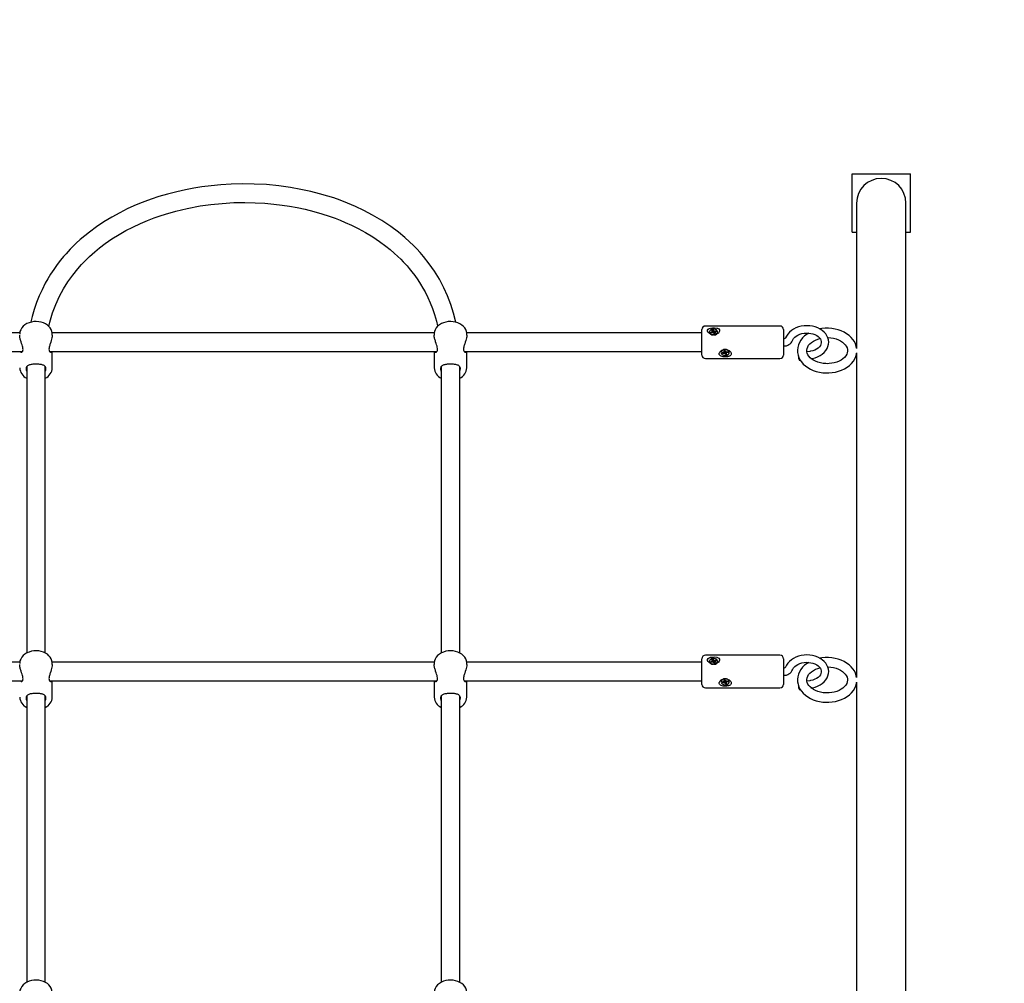
# Model space of a CAD drawing. Units: metres. Extents: x 0 to 23.1, y 4.3 to 32.7.
# Drawn here: x 10.1 to 10.9, y 11.1 to 11.9 of the extents above; entities that cross this region are included whole.
import ezdxf

# ---------------------------------------------------------------- set-up
doc = ezdxf.new("R2010")
doc.units = ezdxf.units.M
doc.header["$LTSCALE"] = 110
doc.header["$PDSIZE"] = -1
doc.linetypes.add('SLD-Сплошная', pattern=[0])
doc.styles.get("Standard").update_dxf_attribs({"font": 'isocpeui.ttf'})
doc.dimstyles.new('ISO-25', dxfattribs={"dimtxt": 2.5, "dimasz": 2.5, "dimexe": 1.25, "dimexo": 0.625, "dimtad": 1, "dimtxsty": 'Standard', "dimcen": 2.5, "dimadec": 0, "dimazin": 0, "dimtfac": 1, "dimtmove": 0, "dimatfit": 3, "dimfxl": 1, "dimarcsym": 0})

# ---------------------------------------------------------------- blocks, each defined once
blk = doc.blocks.new('_D_21')
at = {"color": 0, "lineweight": -2, "transparency": 16777216}
for p, q in [((18.1507, 13.04573), (18.1507, 4.34072)), ((6.55567, 10.12573), (6.55567, 4.34072)), ((6.88567, 4.45072), (17.8207, 4.45072))]:
    blk.add_line(p, q, dxfattribs=at)
at = {"color": 0, "transparency": 16777216}
for points in [[(6.88567, 4.50572), (6.88567, 4.39572), (6.55567, 4.45072)], [(17.8207, 4.50572), (17.8207, 4.39572), (18.1507, 4.45072)]]:
    blk.add_solid(points, dxfattribs=at)
at = {"layer": 'Defpoints', "color": 0, "transparency": 16777216}
for p in [(18.1507, 13.04573), (6.55567, 10.12573), (18.1507, 4.45072)]:
    blk.add_point(p, dxfattribs=at)
at = {"color": 0, "transparency": 16777216, "insert": (12.35319, 4.83672), "char_height": 0.28, "attachment_point": 2}
blk.add_mtext('11,60м', dxfattribs=at)
blk = doc.blocks.new('_D_22')
at = {"color": 0, "lineweight": -2, "transparency": 16777216}
for p, q in [((13.67467, 15.4598), (4.92182, 15.4598)), ((5.03182, 5.57167), (5.03182, 15.1298)), ((13.67467, 5.24167), (4.92182, 5.24167))]:
    blk.add_line(p, q, dxfattribs=at)
at = {"color": 0, "transparency": 16777216}
for points in [[(4.97682, 15.1298), (5.08682, 15.1298), (5.03182, 15.4598)], [(4.97682, 5.57167), (5.08682, 5.57167), (5.03182, 5.24167)]]:
    blk.add_solid(points, dxfattribs=at)
at = {"layer": 'Defpoints', "color": 0, "transparency": 16777216}
for p in [(5.03182, 15.4598), (13.67467, 15.4598), (13.67467, 5.24167)]:
    blk.add_point(p, dxfattribs=at)
at = {"color": 0, "transparency": 16777216, "insert": (4.64582, 10.35073), "char_height": 0.28, "attachment_point": 2, "rotation": 90}
blk.add_mtext('10,22м', dxfattribs=at)
blk = doc.blocks.new('*D26')
at = {"color": 0, "lineweight": -2, "transparency": 16777216}
for p, q in [((8.905, 10.12573), (8.905, 16.18588)), ((16.1507, 13.57173), (16.1507, 16.18588)), ((9.235, 16.07588), (15.8207, 16.07588))]:
    blk.add_line(p, q, dxfattribs=at)
at = {"color": 0, "transparency": 16777216}
for points in [[(9.235, 16.13088), (9.235, 16.02088), (8.905, 16.07588)], [(15.8207, 16.13088), (15.8207, 16.02088), (16.1507, 16.07588)]]:
    blk.add_solid(points, dxfattribs=at)
at = {"layer": 'Defpoints', "color": 0, "transparency": 16777216}
for p in [(16.1507, 16.07588), (16.1507, 13.57173), (8.905, 10.12573)]:
    blk.add_point(p, dxfattribs=at)
at = {"color": 0, "transparency": 16777216, "insert": (12.52785, 16.29388), "char_height": 0.28, "attachment_point": 5}
blk.add_mtext('7,25м', dxfattribs=at)
blk = doc.blocks.new('*D27')
at = {"color": 0, "lineweight": -2, "transparency": 16777216}
for p, q in [((13.68368, 13.95756), (5.6985, 13.95756)), ((5.8085, 7.07391), (5.8085, 13.62756)), ((13.68166, 6.74391), (5.6985, 6.74391))]:
    blk.add_line(p, q, dxfattribs=at)
at = {"color": 0, "transparency": 16777216}
for points in [[(5.7535, 13.62756), (5.8635, 13.62756), (5.8085, 13.95756)], [(5.7535, 7.07391), (5.8635, 7.07391), (5.8085, 6.74391)]]:
    blk.add_solid(points, dxfattribs=at)
at = {"layer": 'Defpoints', "color": 0, "transparency": 16777216}
for p in [(5.8085, 13.95756), (13.68368, 13.95756), (13.68166, 6.74391)]:
    blk.add_point(p, dxfattribs=at)
at = {"color": 0, "transparency": 16777216, "insert": (5.5905, 10.35073), "char_height": 0.28, "attachment_point": 5, "rotation": 90}
blk.add_mtext('7,21м', dxfattribs=at)

msp = doc.modelspace()

# ---------------------------------------------------------------- linework, layer by layer
at = {"color": 7, "linetype": 'SLD-Сплошная', "lineweight": 25}
for p, q in [((10.77667, 11.77273), (10.82667, 11.77273)), ((10.77667, 11.72273), (10.77667, 11.77273)), ((10.82667, 11.72273), (10.82667, 11.77273)), ((10.78052, 11.74773), (10.78052, 11.71288)), ((10.82282, 11.71288), (10.82282, 11.74773)), ((10.77667, 11.72273), (10.78052, 11.72273)), ((10.82282, 11.72273), (10.82667, 11.72273)), ((10.78052, 11.71288), (10.78052, 11.62291)), ((10.82282, 10.68489), (10.82282, 11.71288)), ((10.64767, 11.62037), (10.64767, 11.63911)), ((10.71467, 11.64211), (10.65067, 11.64211)), ((10.65422, 11.63703), (10.65422, 11.63682)), ((10.65524, 11.63662), (10.65635, 11.63699)), ((10.65566, 11.63599), (10.65524, 11.63662)), ((10.65581, 11.63603), (10.65524, 11.63662)), ((10.65604, 11.63745), (10.65676, 11.6374)), ((10.65663, 11.63716), (10.65604, 11.63745)), ((10.65618, 11.63844), (10.65709, 11.63874)), ((10.6567, 11.63766), (10.65618, 11.63844)), ((10.65677, 11.63635), (10.65677, 11.63745)), ((10.65677, 11.63678), (10.65748, 11.63701)), ((10.65707, 11.63589), (10.65714, 11.63639)), ((10.65709, 11.63874), (10.65761, 11.63796)), ((10.65748, 11.63701), (10.65709, 11.63874)), ((10.65748, 11.63701), (10.65761, 11.63682)), ((10.65785, 11.63776), (10.65826, 11.63818)), ((10.65797, 11.63657), (10.65808, 11.63668)), ((10.6582, 11.63767), (10.65806, 11.63655)), ((10.65826, 11.63818), (10.6582, 11.63767)), ((10.65857, 11.63771), (10.65968, 11.63808)), ((10.6593, 11.63661), (10.65857, 11.63666)), ((10.65857, 11.63661), (10.65857, 11.63548)), ((10.65857, 11.63658), (10.65857, 11.63658)), ((10.65864, 11.6364), (10.65916, 11.63562)), ((10.6587, 11.63691), (10.6593, 11.63661)), ((10.6601, 11.63744), (10.65899, 11.63707)), ((10.65911, 11.63711), (10.65968, 11.63808)), ((10.65968, 11.63808), (10.6601, 11.63744)), ((10.66112, 11.63682), (10.66112, 11.63703)), ((10.71767, 11.63911), (10.71767, 11.62037)), ((10.06175, 11.63611), (9.85967, 11.63611)), ((10.41775, 11.63611), (10.0896, 11.63611)), ((10.08967, 11.63411), (10.08967, 11.63518)), ((10.41767, 11.63518), (10.41767, 11.63411)), ((10.64767, 11.63611), (10.4456, 11.63611)), ((10.44567, 11.63411), (10.44567, 11.63518)), ((10.65677, 11.63635), (10.65566, 11.63599)), ((10.65749, 11.6363), (10.65707, 11.63589)), ((10.65825, 11.63532), (10.65773, 11.6361)), ((10.65916, 11.63562), (10.65825, 11.63532)), ((9.85967, 11.62011), (10.06396, 11.62011)), ((10.08739, 11.62011), (10.41996, 11.62011)), ((10.08967, 11.60619), (10.08967, 11.62011)), ((10.41767, 11.62011), (10.41767, 11.60619)), ((10.44339, 11.62011), (10.64767, 11.62011)), ((10.44567, 11.60619), (10.44567, 11.62011)), ((10.64767, 11.61711), (10.64767, 11.62037)), ((10.66422, 11.61949), (10.66422, 11.61928)), ((10.66618, 11.61992), (10.66688, 11.61977)), ((10.66669, 11.61955), (10.66618, 11.61992)), ((10.66659, 11.62089), (10.66756, 11.62106)), ((10.66689, 11.62004), (10.66659, 11.62089)), ((10.66691, 11.61992), (10.66691, 11.62094)), ((10.66719, 11.61977), (10.6671, 11.61971)), ((10.66755, 11.61927), (10.66748, 11.61948)), ((10.66756, 11.62106), (10.66786, 11.62021)), ((10.66804, 11.61998), (10.66856, 11.62034)), ((10.66856, 11.62034), (10.66836, 11.61984)), ((10.66843, 11.61977), (10.66843, 11.61865)), ((10.66874, 11.61984), (10.66992, 11.62005)), ((10.66958, 11.61999), (10.67017, 11.61936)), ((10.66992, 11.62005), (10.67017, 11.61936)), ((10.67112, 11.61928), (10.67112, 11.61949)), ((10.71767, 11.62037), (10.71767, 11.61711)), ((10.74026, 11.62031), (10.73775, 11.61996)), ((10.65067, 11.61411), (10.71467, 11.61411)), ((10.66517, 11.61921), (10.66636, 11.61942)), ((10.66541, 11.61852), (10.66517, 11.61921)), ((10.666, 11.61935), (10.66541, 11.61852)), ((10.6666, 11.61873), (10.66541, 11.61852)), ((10.66678, 11.61823), (10.66698, 11.61872)), ((10.6673, 11.61858), (10.66678, 11.61823)), ((10.66778, 11.61751), (10.66748, 11.61835)), ((10.66843, 11.61942), (10.66755, 11.61927)), ((10.66755, 11.61927), (10.66778, 11.61751)), ((10.66875, 11.61768), (10.66778, 11.61751)), ((10.66845, 11.61852), (10.66875, 11.61768)), ((10.66915, 11.61865), (10.66846, 11.61879)), ((10.66865, 11.61902), (10.66915, 11.61865)), ((10.67017, 11.61936), (10.66898, 11.61915)), ((10.73131, 11.61271), (10.73206, 11.61281)), ((10.78052, 11.619), (10.78052, 11.34007)), ((10.06767, 11.60715), (10.06767, 11.3612)), ((10.08367, 11.3612), (10.08367, 11.60715)), ((10.42367, 11.60715), (10.42367, 11.3612)), ((10.43967, 11.3612), (10.43967, 11.60715)), ((10.71467, 11.35927), (10.65067, 11.35927)), ((10.06175, 11.35327), (9.85967, 11.35327)), ((10.41775, 11.35327), (10.0896, 11.35327)), ((10.08967, 11.35127), (10.08967, 11.35234)), ((10.41767, 11.35234), (10.41767, 11.35126)), ((10.64767, 11.35327), (10.4456, 11.35327)), ((10.44567, 11.35127), (10.44567, 11.35234)), ((10.64767, 11.33753), (10.64767, 11.35627)), ((10.65422, 11.35419), (10.65422, 11.35397)), ((10.65524, 11.35378), (10.65635, 11.35414)), ((10.65566, 11.35314), (10.65524, 11.35378)), ((10.65581, 11.35319), (10.65524, 11.35378)), ((10.65677, 11.35351), (10.65566, 11.35314)), ((10.65604, 11.35461), (10.65676, 11.35456)), ((10.65663, 11.35431), (10.65604, 11.35461)), ((10.65618, 11.3556), (10.65709, 11.3559)), ((10.6567, 11.35482), (10.65618, 11.3556)), ((10.65677, 11.35351), (10.65677, 11.35461)), ((10.65677, 11.35394), (10.65748, 11.35417)), ((10.65707, 11.35304), (10.65714, 11.35355)), ((10.65749, 11.35346), (10.65707, 11.35304)), ((10.65709, 11.3559), (10.65761, 11.35512)), ((10.65748, 11.35417), (10.65709, 11.3559)), ((10.65748, 11.35417), (10.65761, 11.35398)), ((10.65825, 11.35248), (10.65773, 11.35326)), ((10.65785, 11.35491), (10.65826, 11.35533)), ((10.65797, 11.35373), (10.65808, 11.35384)), ((10.6582, 11.35482), (10.65806, 11.35371)), ((10.65826, 11.35533), (10.6582, 11.35482)), ((10.65916, 11.35277), (10.65825, 11.35248)), ((10.65857, 11.35487), (10.65968, 11.35523)), ((10.6593, 11.35377), (10.65857, 11.35381)), ((10.65857, 11.35377), (10.65857, 11.35263)), ((10.65857, 11.35373), (10.65857, 11.35373)), ((10.65864, 11.35355), (10.65916, 11.35277)), ((10.6587, 11.35406), (10.6593, 11.35377)), ((10.6601, 11.3546), (10.65899, 11.35423)), ((10.65911, 11.35427), (10.65968, 11.35523)), ((10.65968, 11.35523), (10.6601, 11.3546)), ((10.66112, 11.35397), (10.66112, 11.35419)), ((10.71767, 11.35627), (10.71767, 11.33753)), ((9.85967, 11.33727), (10.06396, 11.33727)), ((10.08739, 11.33727), (10.41996, 11.33727)), ((10.08967, 11.32335), (10.08967, 11.33727)), ((10.41767, 11.33727), (10.41767, 11.32335)), ((10.44339, 11.33727), (10.64767, 11.33727)), ((10.44567, 11.32335), (10.44567, 11.33727)), ((10.64767, 11.33427), (10.64767, 11.33753)), ((10.66422, 11.33665), (10.66422, 11.33644)), ((10.66517, 11.33636), (10.66636, 11.33657)), ((10.66541, 11.33567), (10.66517, 11.33636)), ((10.666, 11.33651), (10.66541, 11.33567)), ((10.6666, 11.33588), (10.66541, 11.33567)), ((10.66618, 11.33707), (10.66688, 11.33693)), ((10.66669, 11.3367), (10.66618, 11.33707)), ((10.66659, 11.33804), (10.66756, 11.33822)), ((10.66689, 11.3372), (10.66659, 11.33804)), ((10.66678, 11.33538), (10.66698, 11.33588)), ((10.6673, 11.33574), (10.66678, 11.33538)), ((10.66691, 11.33707), (10.66691, 11.3381)), ((10.66719, 11.33693), (10.6671, 11.33687)), ((10.66755, 11.33643), (10.66748, 11.33663)), ((10.66778, 11.33466), (10.66748, 11.33551)), ((10.66843, 11.33658), (10.66755, 11.33643)), ((10.66755, 11.33643), (10.66778, 11.33466)), ((10.66756, 11.33822), (10.66786, 11.33737)), ((10.66875, 11.33484), (10.66778, 11.33466)), ((10.66804, 11.33714), (10.66856, 11.3375)), ((10.66856, 11.3375), (10.66836, 11.337)), ((10.66843, 11.33693), (10.66843, 11.33581)), ((10.66845, 11.33568), (10.66875, 11.33484)), ((10.66915, 11.33581), (10.66846, 11.33595)), ((10.66865, 11.33618), (10.66915, 11.33581)), ((10.66874, 11.337), (10.66992, 11.33721)), ((10.67017, 11.33652), (10.66898, 11.33631)), ((10.66958, 11.33715), (10.67017, 11.33652)), ((10.66992, 11.33721), (10.67017, 11.33652)), ((10.67112, 11.33644), (10.67112, 11.33665)), ((10.71767, 11.33753), (10.71767, 11.33427)), ((10.74026, 11.33746), (10.73775, 11.33712)), ((10.78052, 11.33616), (10.78052, 11.05722)), ((10.06767, 11.3243), (10.06767, 11.07836)), ((10.08367, 11.07836), (10.08367, 11.3243)), ((10.42367, 11.3243), (10.42367, 11.07836)), ((10.43967, 11.07836), (10.43967, 11.3243)), ((10.65067, 11.33127), (10.71467, 11.33127)), ((10.73131, 11.32987), (10.73206, 11.32997))]:
    msp.add_line(p, q, dxfattribs=at)
at = {"color": 7, "linetype": 'SLD-Сплошная', "lineweight": 25, "flags": 128}
for points in [[(10.43625, 11.64536), (10.43434, 11.653), (10.43191, 11.66072), (10.42911, 11.66803), (10.42598, 11.67494), (10.42212, 11.68225), (10.41791, 11.68914), (10.41338, 11.69564), (10.40861, 11.70169), (10.40562, 11.70516), (10.40267, 11.70836), (10.39978, 11.71131), (10.39649, 11.71448), (10.39249, 11.71808), (10.38699, 11.72264), (10.38038, 11.72758), (10.37263, 11.73276), (10.36474, 11.73743), (10.35716, 11.74143), (10.34997, 11.74483), (10.34324, 11.74769), (10.33703, 11.75009), (10.3314, 11.75207), (10.32624, 11.75373), (10.31931, 11.75574), (10.31167, 11.75768), (10.30328, 11.7595), (10.29415, 11.76112), (10.28427, 11.76249), (10.27366, 11.76351), (10.263, 11.76408), (10.2529, 11.76421), (10.24336, 11.76397), (10.23443, 11.76342), (10.22611, 11.76263), (10.2181, 11.7616), (10.21129, 11.76051), (10.20411, 11.75916), (10.19657, 11.75749), (10.18872, 11.75547), (10.18122, 11.75326), (10.17473, 11.75112), (10.16923, 11.74912), (10.16462, 11.74731), (10.15968, 11.74523), (10.15399, 11.74263), (10.14761, 11.73945), (10.14073, 11.73567), (10.13404, 11.73161), (10.12766, 11.72733), (10.1216, 11.72285), (10.11755, 11.71961), (10.11367, 11.71628), (10.11025, 11.71315), (10.10738, 11.71037), (10.10504, 11.70798), (10.10317, 11.70599), (10.10145, 11.70409), (10.09936, 11.70168), (10.0968, 11.69858), (10.09392, 11.69485), (10.09093, 11.69067), (10.08822, 11.68657), (10.08581, 11.6826), (10.08365, 11.67877), (10.08083, 11.67323), (10.07842, 11.66792), (10.0762, 11.66233), (10.07416, 11.65641), (10.07234, 11.65017), (10.07123, 11.6457), (10.07116, 11.64537)], [(10.08682, 11.64174), (10.08762, 11.64538), (10.08996, 11.65328), (10.09275, 11.6607), (10.09592, 11.66767), (10.09937, 11.67409), (10.10314, 11.68016), (10.1072, 11.68589), (10.11147, 11.69123), (10.11482, 11.69503), (10.11811, 11.69846), (10.12163, 11.70189), (10.12615, 11.70594), (10.13033, 11.70937), (10.13522, 11.71307), (10.14089, 11.71698), (10.14699, 11.7208), (10.15295, 11.72417), (10.15871, 11.72714), (10.16529, 11.73021), (10.17144, 11.73281), (10.17711, 11.73498), (10.18224, 11.73678), (10.18698, 11.7383), (10.19568, 11.74078), (10.20559, 11.74312), (10.21672, 11.7452), (10.22587, 11.74649), (10.2357, 11.74747), (10.24557, 11.74805), (10.25495, 11.74822), (10.26379, 11.74804), (10.27209, 11.74758), (10.27982, 11.74688), (10.28721, 11.74598), (10.29347, 11.74502), (10.30008, 11.74382), (10.30699, 11.74234), (10.3142, 11.74054), (10.32123, 11.73853), (10.32733, 11.73655), (10.33253, 11.73469), (10.33687, 11.73301), (10.34134, 11.73115), (10.34653, 11.7288), (10.35237, 11.72592), (10.3587, 11.72247), (10.36487, 11.71874), (10.37072, 11.71482), (10.37625, 11.71073), (10.37992, 11.70777), (10.38343, 11.70474), (10.38651, 11.7019), (10.38907, 11.69939), (10.39115, 11.69725), (10.39279, 11.69549), (10.39434, 11.69376), (10.39621, 11.69158), (10.39848, 11.68878), (10.40103, 11.68543), (10.40362, 11.68174), (10.40594, 11.67815), (10.40801, 11.67469), (10.40984, 11.67138), (10.41223, 11.66662), (10.41427, 11.66204), (10.41619, 11.65715), (10.41798, 11.65191), (10.41958, 11.64631), (10.42056, 11.64226), (10.42064, 11.64187)], [(10.08963, 11.63512), (10.08964, 11.63582), (10.08936, 11.63744), (10.08879, 11.63898), (10.08793, 11.64043), (10.0868, 11.64176), (10.08542, 11.64296), (10.0838, 11.64398), (10.082, 11.64481), (10.08004, 11.64543), (10.07799, 11.64581), (10.07588, 11.64596), (10.07376, 11.64586), (10.07169, 11.64552), (10.06969, 11.64494), (10.06782, 11.64413), (10.06612, 11.6431), (10.06464, 11.64186), (10.06342, 11.64044), (10.06251, 11.63889), (10.06193, 11.63726), (10.06168, 11.6356), (10.0617, 11.63517)], [(10.44563, 11.63512), (10.44564, 11.63582), (10.44536, 11.63744), (10.44479, 11.63898), (10.44393, 11.64043), (10.4428, 11.64176), (10.44142, 11.64296), (10.4398, 11.64398), (10.438, 11.64481), (10.43604, 11.64543), (10.43399, 11.64581), (10.43188, 11.64596), (10.42976, 11.64586), (10.42769, 11.64552), (10.42569, 11.64494), (10.42382, 11.64413), (10.42212, 11.6431), (10.42064, 11.64186), (10.41942, 11.64044), (10.41851, 11.63889), (10.41793, 11.63726), (10.41768, 11.6356), (10.4177, 11.63517)], [(10.66113, 11.64011), (10.66211, 11.63955), (10.66271, 11.6388), (10.66286, 11.63787), (10.66257, 11.63696), (10.66192, 11.63609), (10.66086, 11.63527), (10.65935, 11.63463), (10.65752, 11.6344), (10.65566, 11.63473), (10.65403, 11.63557), (10.6529, 11.63674), (10.65251, 11.63767), (10.65254, 11.63858), (10.65297, 11.63931), (10.65377, 11.63991), (10.655, 11.64038), (10.65666, 11.64064), (10.65855, 11.64065), (10.66035, 11.64037), (10.66113, 11.64011)], [(10.6608, 11.63805), (10.66016, 11.63871), (10.65924, 11.63919), (10.65816, 11.63943), (10.65703, 11.63941), (10.65596, 11.63914), (10.65508, 11.63863), (10.65448, 11.63796), (10.65423, 11.63718), (10.65434, 11.63638), (10.65482, 11.63566), (10.65561, 11.63508), (10.65662, 11.63472), (10.65774, 11.6346), (10.65886, 11.63475), (10.65985, 11.63515), (10.6606, 11.63575), (10.66103, 11.63649), (10.6611, 11.63728), (10.6608, 11.63805)], [(10.74112, 11.61407), (10.74243, 11.61428), (10.74476, 11.61486), (10.74699, 11.61567), (10.74907, 11.6167), (10.75096, 11.61794), (10.75262, 11.61937), (10.75402, 11.62096), (10.75512, 11.62269), (10.75591, 11.62451), (10.75637, 11.62638), (10.7565, 11.62826), (10.75632, 11.63013), (10.75583, 11.63194), (10.75504, 11.63368), (10.75397, 11.63532), (10.75262, 11.63684), (10.75102, 11.63823), (10.74919, 11.63945), (10.74716, 11.64048), (10.74496, 11.64129), (10.74264, 11.64189), (10.74024, 11.64226), (10.7378, 11.64238), (10.73535, 11.64227), (10.73294, 11.64193), (10.7306, 11.64134), (10.72838, 11.64053), (10.7263, 11.6395), (10.72442, 11.63825), (10.72276, 11.63682), (10.72137, 11.63522), (10.72027, 11.63349), (10.71955, 11.63185)], [(10.78049, 11.62303), (10.78022, 11.62459), (10.77954, 11.62666), (10.77856, 11.62866), (10.7773, 11.63056), (10.77577, 11.63234), (10.77397, 11.63399), (10.77193, 11.63548), (10.76967, 11.63679), (10.76723, 11.63791), (10.76464, 11.6388), (10.76193, 11.63948), (10.75914, 11.63993), (10.75631, 11.64014), (10.75345, 11.64012), (10.75062, 11.63986), (10.74896, 11.63956)], [(10.06215, 11.62011), (10.06217, 11.62007), (10.06252, 11.61975), (10.06294, 11.61961), (10.0634, 11.61968), (10.06364, 11.61981), (10.06387, 11.62), (10.06408, 11.62026), (10.06427, 11.62059), (10.06446, 11.6212), (10.06454, 11.62197), (10.0645, 11.62283), (10.06434, 11.62382), (10.06409, 11.62483), (10.06376, 11.6259), (10.06334, 11.62718), (10.06289, 11.6285), (10.06266, 11.62923), (10.06243, 11.62997), (10.06222, 11.63071), (10.06203, 11.63145), (10.06189, 11.63209), (10.06178, 11.63272), (10.06171, 11.63333), (10.06167, 11.63391), (10.06168, 11.63411)], [(10.08966, 11.63411), (10.08967, 11.63391), (10.08959, 11.63295), (10.0894, 11.63187), (10.08913, 11.63075), (10.08879, 11.62956), (10.08836, 11.62824), (10.0879, 11.62689), (10.08766, 11.62617), (10.08743, 11.62545), (10.08722, 11.62473), (10.08704, 11.62402), (10.08686, 11.62305), (10.08679, 11.62215), (10.08685, 11.62138), (10.08702, 11.62072), (10.08728, 11.62023), (10.08761, 11.61987), (10.08804, 11.61965), (10.08849, 11.61962), (10.08873, 11.6197), (10.08895, 11.61985), (10.08916, 11.62006), (10.08919, 11.62011)], [(10.41815, 11.62011), (10.41817, 11.62007), (10.41852, 11.61975), (10.41894, 11.61961), (10.4194, 11.61968), (10.41964, 11.61981), (10.41987, 11.62), (10.42008, 11.62026), (10.42027, 11.62059), (10.42046, 11.6212), (10.42054, 11.62197), (10.4205, 11.62283), (10.42034, 11.62382), (10.42009, 11.62483), (10.41976, 11.6259), (10.41934, 11.62718), (10.41889, 11.6285), (10.41866, 11.62923), (10.41843, 11.62997), (10.41822, 11.63071), (10.41803, 11.63145), (10.41789, 11.63209), (10.41778, 11.63272), (10.41771, 11.63333), (10.41767, 11.63391), (10.41768, 11.63411)], [(10.44566, 11.63411), (10.44567, 11.63391), (10.44559, 11.63295), (10.4454, 11.63187), (10.44513, 11.63075), (10.44479, 11.62956), (10.44436, 11.62824), (10.4439, 11.62689), (10.44366, 11.62617), (10.44343, 11.62545), (10.44322, 11.62473), (10.44304, 11.62402), (10.44286, 11.62305), (10.44279, 11.62215), (10.44285, 11.62138), (10.44302, 11.62072), (10.44328, 11.62023), (10.44361, 11.61987), (10.44404, 11.61965), (10.44449, 11.61962), (10.44473, 11.6197), (10.44495, 11.61985), (10.44516, 11.62006), (10.44519, 11.62011)], [(10.65857, 11.63548), (10.65857, 11.63544), (10.65857, 11.63543)], [(10.72549, 11.62976), (10.7257, 11.63027), (10.72639, 11.63143), (10.72736, 11.63251), (10.72857, 11.63348), (10.73001, 11.63434), (10.73164, 11.63505), (10.73342, 11.63558), (10.73532, 11.63593), (10.73728, 11.63608), (10.73925, 11.63602), (10.74118, 11.63576), (10.74302, 11.6353), (10.74471, 11.63467), (10.74622, 11.63388), (10.74751, 11.63298), (10.74855, 11.63199), (10.74934, 11.63095), (10.74987, 11.62987), (10.75016, 11.62877), (10.75018, 11.62761), (10.74989, 11.62638), (10.74937, 11.62532), (10.74852, 11.6242), (10.74742, 11.62317), (10.74609, 11.62225), (10.74454, 11.62148), (10.74283, 11.62086), (10.74097, 11.62042), (10.74026, 11.62031)], [(10.73932, 11.63601), (10.73789, 11.63514), (10.73586, 11.63357), (10.73408, 11.63182), (10.73257, 11.62992), (10.73137, 11.62791), (10.73048, 11.62581), (10.72992, 11.62366), (10.72968, 11.62149), (10.7297, 11.62096)], [(10.7377, 11.62096), (10.73768, 11.62142), (10.73794, 11.62288), (10.73845, 11.62418), (10.73928, 11.62555), (10.74038, 11.62685), (10.74173, 11.62804), (10.74332, 11.62912), (10.74512, 11.63007), (10.7471, 11.63086), (10.749, 11.6314)], [(10.75574, 11.63214), (10.75612, 11.63214), (10.75844, 11.63196), (10.76069, 11.63157), (10.76284, 11.63099), (10.76485, 11.63023), (10.76667, 11.62932), (10.76828, 11.62828), (10.76965, 11.62714), (10.77077, 11.62593), (10.77163, 11.62467), (10.77224, 11.62337), (10.77258, 11.62203), (10.77266, 11.62064), (10.77243, 11.61918), (10.77196, 11.61788), (10.77115, 11.6165), (10.77008, 11.6152), (10.76875, 11.61399), (10.76719, 11.6129), (10.76541, 11.61194), (10.76345, 11.61113), (10.76134, 11.6105), (10.7591, 11.61005), (10.7568, 11.6098), (10.75517, 11.60975)], [(10.67113, 11.61618), (10.67038, 11.61593), (10.66954, 11.61575), (10.66866, 11.61564), (10.66774, 11.6156), (10.6668, 11.61563), (10.66586, 11.61574), (10.665, 11.61592), (10.66419, 11.61619), (10.66354, 11.61653), (10.66299, 11.61698), (10.66272, 11.61735), (10.66254, 11.61777), (10.66247, 11.61822), (10.66252, 11.6187), (10.66266, 11.61915), (10.6629, 11.6196), (10.66323, 11.62005), (10.66365, 11.62047), (10.6642, 11.6209), (10.66483, 11.62127), (10.6656, 11.6216), (10.66644, 11.62183), (10.66736, 11.62195), (10.66831, 11.62192), (10.66923, 11.62176), (10.67013, 11.62145), (10.67094, 11.62103), (10.67166, 11.62049), (10.67212, 11.62003), (10.6725, 11.61951), (10.67274, 11.61898), (10.67286, 11.61842), (10.67285, 11.61797), (10.67272, 11.61754), (10.67251, 11.61717), (10.6722, 11.61684), (10.67179, 11.61652), (10.6713, 11.61626), (10.67113, 11.61618)], [(10.67112, 11.61949), (10.67102, 11.62009), (10.67056, 11.62083), (10.6698, 11.62142), (10.6688, 11.62181), (10.66768, 11.62195), (10.66656, 11.62182), (10.66556, 11.62143), (10.66479, 11.62084), (10.66433, 11.6201), (10.66422, 11.61949)], [(10.67102, 11.61988), (10.67056, 11.62062), (10.6698, 11.62121), (10.6688, 11.6216), (10.66768, 11.62174), (10.66656, 11.6216), (10.66556, 11.62122), (10.66479, 11.62063), (10.66433, 11.61989), (10.66423, 11.61909), (10.66451, 11.6183), (10.66512, 11.61763), (10.66602, 11.61713), (10.66709, 11.61686), (10.66823, 11.61686), (10.6693, 11.61712), (10.6702, 11.61762), (10.67082, 11.61829), (10.67111, 11.61907), (10.67102, 11.61988)], [(10.66843, 11.61983), (10.66843, 11.61979), (10.66843, 11.61977)], [(10.7297, 11.62096), (10.72976, 11.61933), (10.73015, 11.6172), (10.73085, 11.61513), (10.73184, 11.61314), (10.73312, 11.61124), (10.73467, 11.60947), (10.73649, 11.60782), (10.73854, 11.60634), (10.74081, 11.60505), (10.74326, 11.60395), (10.74585, 11.60306), (10.74857, 11.6024), (10.75136, 11.60197), (10.7542, 11.60177), (10.75517, 11.60175), (10.75672, 11.60179), (10.75955, 11.60203), (10.76234, 11.60252), (10.76504, 11.60323), (10.76762, 11.60417), (10.77006, 11.60532), (10.77232, 11.60669), (10.77436, 11.60825), (10.77616, 11.60998), (10.77768, 11.61187), (10.77891, 11.61388), (10.77981, 11.61598), (10.7804, 11.61813), (10.78049, 11.61889)], [(10.75517, 11.60975), (10.75398, 11.60978), (10.75167, 11.60999), (10.74942, 11.6104), (10.74728, 11.61099), (10.74529, 11.61177), (10.74349, 11.61269), (10.74191, 11.61374), (10.74056, 11.61489), (10.73947, 11.61611), (10.73863, 11.61738), (10.73805, 11.61868), (10.73773, 11.62002), (10.7377, 11.62096)], [(10.73087, 11.61362), (10.73108, 11.613), (10.73126, 11.61272), (10.73131, 11.61271)], [(10.08417, 11.60539), (10.08413, 11.60596), (10.084, 11.60649), (10.08379, 11.60697), (10.08352, 11.60737), (10.08317, 11.60773), (10.08275, 11.60805), (10.08221, 11.60834), (10.08161, 11.60859), (10.08091, 11.60881), (10.0803, 11.60896), (10.07966, 11.60908), (10.07898, 11.60918), (10.0782, 11.60926), (10.07753, 11.60931), (10.07612, 11.60937), (10.07538, 11.60937), (10.07456, 11.60935), (10.07376, 11.60931), (10.07294, 11.60924), (10.07219, 11.60915), (10.07147, 11.60904), (10.07077, 11.6089), (10.07008, 11.60871), (10.06945, 11.60849), (10.06886, 11.60821), (10.06844, 11.60795), (10.06808, 11.60765), (10.06777, 11.60731), (10.06751, 11.6069), (10.06733, 11.60647), (10.06721, 11.60599), (10.06717, 11.60544), (10.0672, 11.60488), (10.0673, 11.60429), (10.06747, 11.60364), (10.06767, 11.60311)], [(10.44017, 11.60539), (10.44013, 11.60596), (10.44, 11.60649), (10.43979, 11.60697), (10.43952, 11.60737), (10.43917, 11.60773), (10.43875, 11.60805), (10.43821, 11.60834), (10.43761, 11.60859), (10.43691, 11.60881), (10.4363, 11.60896), (10.43566, 11.60908), (10.43498, 11.60918), (10.4342, 11.60926), (10.43353, 11.60931), (10.43212, 11.60937), (10.43138, 11.60937), (10.43056, 11.60935), (10.42976, 11.60931), (10.42894, 11.60924), (10.42819, 11.60915), (10.42747, 11.60904), (10.42677, 11.6089), (10.42608, 11.60871), (10.42545, 11.60849), (10.42486, 11.60821), (10.42444, 11.60795), (10.42408, 11.60765), (10.42377, 11.60731), (10.42351, 11.6069), (10.42333, 11.60647), (10.42321, 11.60599), (10.42317, 11.60544), (10.4232, 11.60488), (10.4233, 11.60429), (10.42347, 11.60364), (10.42367, 11.60311)], [(10.08963, 11.35228), (10.08964, 11.35298), (10.08936, 11.3546), (10.08879, 11.35614), (10.08793, 11.35759), (10.0868, 11.35892), (10.08542, 11.36011), (10.0838, 11.36114), (10.082, 11.36197), (10.08004, 11.36259), (10.07799, 11.36297), (10.07588, 11.36311), (10.07376, 11.36302), (10.07169, 11.36268), (10.06969, 11.3621), (10.06782, 11.36129), (10.06612, 11.36026), (10.06464, 11.35902), (10.06342, 11.3576), (10.06251, 11.35605), (10.06193, 11.35442), (10.06168, 11.35276), (10.0617, 11.35233)], [(10.44563, 11.35228), (10.44564, 11.35298), (10.44536, 11.3546), (10.44479, 11.35614), (10.44393, 11.35759), (10.4428, 11.35892), (10.44142, 11.36011), (10.4398, 11.36114), (10.438, 11.36197), (10.43604, 11.36259), (10.43399, 11.36297), (10.43188, 11.36311), (10.42976, 11.36302), (10.42769, 11.36268), (10.42569, 11.3621), (10.42382, 11.36129), (10.42212, 11.36026), (10.42064, 11.35902), (10.41942, 11.3576), (10.41851, 11.35605), (10.41793, 11.35442), (10.41768, 11.35276), (10.4177, 11.35233)], [(10.66113, 11.35727), (10.66211, 11.35671), (10.66271, 11.35596), (10.66286, 11.35502), (10.66257, 11.35412), (10.66192, 11.35325), (10.66086, 11.35242), (10.65935, 11.35178), (10.65752, 11.35156), (10.65566, 11.35188), (10.65403, 11.35272), (10.6529, 11.3539), (10.65251, 11.35483), (10.65254, 11.35574), (10.65297, 11.35647), (10.65377, 11.35707), (10.655, 11.35753), (10.65666, 11.3578), (10.65855, 11.35781), (10.66035, 11.35753), (10.66113, 11.35727)], [(10.74112, 11.33122), (10.74243, 11.33144), (10.74476, 11.33202), (10.74699, 11.33283), (10.74907, 11.33386), (10.75096, 11.33509), (10.75262, 11.33652), (10.75402, 11.33812), (10.75512, 11.33985), (10.75591, 11.34167), (10.75637, 11.34354), (10.7565, 11.34542), (10.75632, 11.34728), (10.75583, 11.3491), (10.75504, 11.35083), (10.75397, 11.35248), (10.75262, 11.354), (10.75102, 11.35539), (10.74919, 11.3566), (10.74716, 11.35763), (10.74496, 11.35845), (10.74264, 11.35905), (10.74024, 11.35941), (10.7378, 11.35954), (10.73535, 11.35943), (10.73294, 11.35908), (10.7306, 11.3585), (10.72838, 11.35769), (10.7263, 11.35665), (10.72442, 11.35541), (10.72276, 11.35398), (10.72137, 11.35238), (10.72027, 11.35065), (10.71955, 11.349)], [(10.06215, 11.33727), (10.06217, 11.33723), (10.06252, 11.33691), (10.06294, 11.33677), (10.0634, 11.33684), (10.06364, 11.33696), (10.06387, 11.33715), (10.06408, 11.33742), (10.06427, 11.33775), (10.06446, 11.33836), (10.06454, 11.33912), (10.0645, 11.33999), (10.06434, 11.34097), (10.06409, 11.34198), (10.06376, 11.34306), (10.06334, 11.34433), (10.06289, 11.34565), (10.06266, 11.34639), (10.06243, 11.34713), (10.06222, 11.34787), (10.06203, 11.34861), (10.06189, 11.34925), (10.06178, 11.34987), (10.06171, 11.35048), (10.06167, 11.35106), (10.06168, 11.35126)], [(10.08966, 11.35127), (10.08967, 11.35107), (10.08959, 11.35011), (10.0894, 11.34903), (10.08913, 11.34791), (10.08879, 11.34672), (10.08836, 11.3454), (10.0879, 11.34405), (10.08766, 11.34332), (10.08743, 11.34261), (10.08722, 11.34189), (10.08704, 11.34118), (10.08686, 11.34021), (10.08679, 11.3393), (10.08685, 11.33853), (10.08702, 11.33788), (10.08728, 11.33738), (10.08761, 11.33703), (10.08804, 11.3368), (10.08849, 11.33678), (10.08873, 11.33686), (10.08895, 11.337), (10.08916, 11.33722), (10.08919, 11.33727)], [(10.41815, 11.33727), (10.41817, 11.33723), (10.41852, 11.33691), (10.41894, 11.33677), (10.4194, 11.33684), (10.41964, 11.33696), (10.41987, 11.33715), (10.42008, 11.33742), (10.42027, 11.33775), (10.42046, 11.33836), (10.42054, 11.33912), (10.4205, 11.33999), (10.42034, 11.34097), (10.42009, 11.34198), (10.41976, 11.34306), (10.41934, 11.34433), (10.41889, 11.34565), (10.41866, 11.34639), (10.41843, 11.34713), (10.41822, 11.34787), (10.41803, 11.34861), (10.41789, 11.34925), (10.41778, 11.34987), (10.41771, 11.35048), (10.41767, 11.35106), (10.41768, 11.35126)], [(10.44566, 11.35127), (10.44567, 11.35107), (10.44559, 11.35011), (10.4454, 11.34903), (10.44513, 11.34791), (10.44479, 11.34672), (10.44436, 11.3454), (10.4439, 11.34405), (10.44366, 11.34332), (10.44343, 11.34261), (10.44322, 11.34189), (10.44304, 11.34118), (10.44286, 11.34021), (10.44279, 11.3393), (10.44285, 11.33853), (10.44302, 11.33788), (10.44328, 11.33738), (10.44361, 11.33703), (10.44404, 11.3368), (10.44449, 11.33678), (10.44473, 11.33686), (10.44495, 11.337), (10.44516, 11.33722), (10.44519, 11.33727)], [(10.6608, 11.35521), (10.66016, 11.35587), (10.65924, 11.35635), (10.65816, 11.35659), (10.65703, 11.35657), (10.65596, 11.3563), (10.65508, 11.35579), (10.65448, 11.35511), (10.65423, 11.35434), (10.65434, 11.35354), (10.65482, 11.35282), (10.65561, 11.35224), (10.65662, 11.35188), (10.65774, 11.35176), (10.65886, 11.35191), (10.65985, 11.35231), (10.6606, 11.35291), (10.66103, 11.35364), (10.6611, 11.35444), (10.6608, 11.35521)], [(10.65857, 11.35263), (10.65857, 11.35259), (10.65857, 11.35258)], [(10.72549, 11.34692), (10.7257, 11.34743), (10.72639, 11.34858), (10.72736, 11.34966), (10.72857, 11.35064), (10.73001, 11.3515), (10.73164, 11.3522), (10.73342, 11.35274), (10.73532, 11.35309), (10.73728, 11.35324), (10.73925, 11.35318), (10.74118, 11.35292), (10.74302, 11.35246), (10.74471, 11.35183), (10.74622, 11.35104), (10.74751, 11.35014), (10.74855, 11.34915), (10.74934, 11.3481), (10.74987, 11.34703), (10.75016, 11.34593), (10.75018, 11.34477), (10.74989, 11.34353), (10.74937, 11.34247), (10.74852, 11.34135), (10.74742, 11.34033), (10.74609, 11.33941), (10.74454, 11.33863), (10.74283, 11.33802), (10.74097, 11.33758), (10.74026, 11.33746)], [(10.73932, 11.35317), (10.73789, 11.35229), (10.73586, 11.35072), (10.73408, 11.34898), (10.73257, 11.34708), (10.73137, 11.34507), (10.73048, 11.34297), (10.72992, 11.34081), (10.72968, 11.33864), (10.7297, 11.33811)], [(10.78049, 11.34018), (10.78022, 11.34175), (10.77954, 11.34382), (10.77856, 11.34581), (10.7773, 11.34772), (10.77577, 11.3495), (10.77397, 11.35115), (10.77193, 11.35264), (10.76967, 11.35395), (10.76723, 11.35506), (10.76464, 11.35596), (10.76193, 11.35664), (10.75914, 11.35708), (10.75631, 11.3573), (10.75345, 11.35727), (10.75062, 11.35701), (10.74896, 11.35672)], [(10.75574, 11.3493), (10.75612, 11.3493), (10.75844, 11.34911), (10.76069, 11.34872), (10.76284, 11.34814), (10.76485, 11.34739), (10.76667, 11.34648), (10.76828, 11.34544), (10.76965, 11.3443), (10.77077, 11.34309), (10.77163, 11.34182), (10.77224, 11.34052), (10.77258, 11.33919), (10.77266, 11.3378), (10.77243, 11.33634), (10.77196, 11.33504), (10.77115, 11.33365), (10.77008, 11.33235), (10.76875, 11.33115), (10.76719, 11.33005), (10.76541, 11.32909), (10.76345, 11.32829), (10.76134, 11.32765), (10.7591, 11.32721), (10.7568, 11.32696), (10.75517, 11.32691)], [(10.7377, 11.33812), (10.73768, 11.33858), (10.73794, 11.34004), (10.73845, 11.34133), (10.73928, 11.34271), (10.74038, 11.344), (10.74173, 11.3452), (10.74332, 11.34628), (10.74512, 11.34722), (10.7471, 11.34801), (10.749, 11.34856)], [(10.67113, 11.33334), (10.67038, 11.33309), (10.66954, 11.3329), (10.66866, 11.3328), (10.66774, 11.33276), (10.6668, 11.33279), (10.66586, 11.33289), (10.665, 11.33307), (10.66419, 11.33334), (10.66354, 11.33369), (10.66299, 11.33413), (10.66272, 11.3345), (10.66254, 11.33493), (10.66247, 11.33537), (10.66252, 11.33586), (10.66266, 11.33631), (10.6629, 11.33676), (10.66323, 11.33721), (10.66365, 11.33763), (10.6642, 11.33806), (10.66483, 11.33843), (10.6656, 11.33876), (10.66644, 11.33899), (10.66736, 11.3391), (10.66831, 11.33908), (10.66923, 11.33891), (10.67013, 11.33861), (10.67094, 11.33819), (10.67166, 11.33765), (10.67212, 11.33718), (10.6725, 11.33666), (10.67274, 11.33613), (10.67286, 11.33558), (10.67285, 11.33513), (10.67272, 11.3347), (10.67251, 11.33433), (10.6722, 11.33399), (10.67179, 11.33368), (10.6713, 11.33341), (10.67113, 11.33334)], [(10.67112, 11.33665), (10.67102, 11.33725), (10.67056, 11.33799), (10.6698, 11.33858), (10.6688, 11.33897), (10.66768, 11.3391), (10.66656, 11.33897), (10.66556, 11.33859), (10.66479, 11.338), (10.66433, 11.33726), (10.66422, 11.33665)], [(10.67102, 11.33703), (10.67056, 11.33777), (10.6698, 11.33837), (10.6688, 11.33876), (10.66768, 11.33889), (10.66656, 11.33876), (10.66556, 11.33838), (10.66479, 11.33779), (10.66433, 11.33705), (10.66423, 11.33624), (10.66451, 11.33546), (10.66512, 11.33478), (10.66602, 11.33429), (10.66709, 11.33402), (10.66823, 11.33402), (10.6693, 11.33428), (10.6702, 11.33477), (10.67082, 11.33545), (10.67111, 11.33623), (10.67102, 11.33703)], [(10.66843, 11.33699), (10.66843, 11.33694), (10.66843, 11.33693)], [(10.7297, 11.33811), (10.72976, 11.33648), (10.73015, 11.33436), (10.73085, 11.33229), (10.73184, 11.3303), (10.73312, 11.3284), (10.73467, 11.32662), (10.73649, 11.32498), (10.73854, 11.3235), (10.74081, 11.3222), (10.74326, 11.3211), (10.74585, 11.32022), (10.74857, 11.31956), (10.75136, 11.31912), (10.7542, 11.31892), (10.75517, 11.31891), (10.75672, 11.31895), (10.75955, 11.31919), (10.76234, 11.31967), (10.76504, 11.32039), (10.76762, 11.32132), (10.77006, 11.32248), (10.77232, 11.32385), (10.77436, 11.32541), (10.77616, 11.32714), (10.77768, 11.32903), (10.77891, 11.33104), (10.77981, 11.33313), (10.7804, 11.33528), (10.78049, 11.33604)], [(10.75517, 11.32691), (10.75398, 11.32694), (10.75167, 11.32714), (10.74942, 11.32755), (10.74728, 11.32815), (10.74529, 11.32892), (10.74349, 11.32985), (10.74191, 11.3309), (10.74056, 11.33205), (10.73947, 11.33327), (10.73863, 11.33454), (10.73805, 11.33584), (10.73773, 11.33718), (10.7377, 11.33812)], [(10.08417, 11.32255), (10.08413, 11.32312), (10.084, 11.32365), (10.08379, 11.32412), (10.08352, 11.32453), (10.08317, 11.32488), (10.08275, 11.3252), (10.08221, 11.3255), (10.08161, 11.32575), (10.08091, 11.32597), (10.0803, 11.32611), (10.07966, 11.32623), (10.07898, 11.32633), (10.0782, 11.32642), (10.07753, 11.32647), (10.07612, 11.32652), (10.07538, 11.32653), (10.07456, 11.32651), (10.07376, 11.32647), (10.07294, 11.3264), (10.07219, 11.32631), (10.07147, 11.3262), (10.07077, 11.32606), (10.07008, 11.32587), (10.06945, 11.32564), (10.06886, 11.32536), (10.06844, 11.3251), (10.06808, 11.32481), (10.06777, 11.32447), (10.06751, 11.32406), (10.06733, 11.32362), (10.06721, 11.32315), (10.06717, 11.3226), (10.0672, 11.32204), (10.0673, 11.32144), (10.06747, 11.3208), (10.06767, 11.32027)], [(10.44017, 11.32255), (10.44013, 11.32312), (10.44, 11.32365), (10.43979, 11.32412), (10.43952, 11.32453), (10.43917, 11.32488), (10.43875, 11.3252), (10.43821, 11.3255), (10.43761, 11.32575), (10.43691, 11.32597), (10.4363, 11.32611), (10.43566, 11.32623), (10.43498, 11.32633), (10.4342, 11.32642), (10.43353, 11.32647), (10.43212, 11.32652), (10.43138, 11.32653), (10.43056, 11.32651), (10.42976, 11.32647), (10.42894, 11.3264), (10.42819, 11.32631), (10.42747, 11.3262), (10.42677, 11.32606), (10.42608, 11.32587), (10.42545, 11.32564), (10.42486, 11.32536), (10.42444, 11.3251), (10.42408, 11.32481), (10.42377, 11.32447), (10.42351, 11.32406), (10.42333, 11.32362), (10.42321, 11.32315), (10.42317, 11.3226), (10.4232, 11.32204), (10.4233, 11.32144), (10.42347, 11.3208), (10.42367, 11.32027)], [(10.73087, 11.33077), (10.73108, 11.33015), (10.73126, 11.32988), (10.73131, 11.32987)], [(10.08963, 11.06943), (10.08964, 11.07014), (10.08936, 11.07175), (10.08879, 11.0733), (10.08793, 11.07474), (10.0868, 11.07608), (10.08542, 11.07727), (10.0838, 11.0783), (10.082, 11.07913), (10.08004, 11.07974), (10.07799, 11.08013), (10.07588, 11.08027), (10.07376, 11.08017), (10.07169, 11.07984), (10.06969, 11.07926), (10.06782, 11.07845), (10.06612, 11.07741), (10.06464, 11.07618), (10.06342, 11.07476), (10.06251, 11.07321), (10.06193, 11.07158), (10.06168, 11.06992), (10.0617, 11.06949)], [(10.44563, 11.06943), (10.44564, 11.07014), (10.44536, 11.07175), (10.44479, 11.0733), (10.44393, 11.07474), (10.4428, 11.07608), (10.44142, 11.07727), (10.4398, 11.0783), (10.438, 11.07913), (10.43604, 11.07974), (10.43399, 11.08013), (10.43188, 11.08027), (10.42976, 11.08017), (10.42769, 11.07984), (10.42569, 11.07926), (10.42382, 11.07845), (10.42212, 11.07741), (10.42064, 11.07618), (10.41942, 11.07476), (10.41851, 11.07321), (10.41793, 11.07158), (10.41768, 11.06992), (10.4177, 11.06949)]]:
    msp.add_lwpolyline(points, dxfattribs=at)
at = {"color": 7, "linetype": 'SLD-Сплошная', "lineweight": 25}
for centre, radius, start, end in [((10.80167, 11.74773), 0.02115, 0, 180), ((10.65067, 11.63911), 0.003, 90, 180), ((10.65715, 11.63741), 0.00299, 191.35889, 270.2916), ((10.65613, 11.63768), 0.000722, 287.12194, 313.85535), ((10.65638, 11.63745), 0.000382, 353.43622, 34.53693), ((10.65707, 11.6354), 0.000998, 86.26654, 107.77971), ((10.6581, 11.63831), 0.000606, 214.93314, 245.00343), ((10.65815, 11.63721), 0.000667, 216.01707, 254.68936), ((10.65826, 11.63753), 0.00101, 258.45103, 287.701), ((10.65829, 11.63729), 0.00287, 267.73709, 350.61242), ((10.65826, 11.63866), 0.000998, 266.26654, 287.77971), ((10.65895, 11.63661), 0.000382, 173.43622, 214.53693), ((10.6592, 11.63638), 0.000722, 107.12194, 133.85535), ((10.71467, 11.63911), 0.003, 0, 90), ((10.65723, 11.63575), 0.000606, 34.93314, 65.00343), ((10.71789, 11.63379), 0.00254, 265.08207, 311.21288), ((10.7182, 11.63287), 0.00793, 266.16164, 336.90614), ((10.66622, 11.62025), 0.00084, 279.41718, 303.64868), ((10.66653, 11.61992), 0.000374, 337.71607, 19.55892), ((10.66679, 11.61892), 0.000945, 70.20231, 82.92266), ((10.66697, 11.61927), 0.000554, 22.12656, 66.14531), ((10.66833, 11.62039), 0.000502, 200.8496, 235.10986), ((10.66856, 11.62083), 0.00101, 258.60073, 280.02186), ((10.65067, 11.61711), 0.003, 180, 270), ((10.66678, 11.61773), 0.00101, 78.60073, 100.02186), ((10.66701, 11.61817), 0.000502, 20.8496, 55.10986), ((10.6688, 11.61865), 0.000374, 157.71607, 199.55892), ((10.66912, 11.61832), 0.00084, 99.41718, 123.64868), ((10.71467, 11.61711), 0.003, 270, 0), ((10.75002, 11.61847), 0.01976, 185.50441, 194.23791), ((10.07186, 11.60661), 0.01017, 182.82485, 245.64307), ((10.07984, 11.60637), 0.00979, 293.02702, 358.83232), ((10.07804, 11.60553), 0.00613, 336.65268, 358.68165), ((10.42786, 11.60661), 0.01017, 182.82485, 245.64307), ((10.43584, 11.60637), 0.00979, 293.02702, 358.83232), ((10.43404, 11.60553), 0.00613, 336.65268, 358.68165), ((10.65067, 11.35627), 0.003, 90, 180), ((10.71467, 11.35627), 0.003, 0, 90), ((10.65715, 11.35456), 0.00299, 191.35889, 270.2916), ((10.65613, 11.35483), 0.000722, 287.12194, 313.85535), ((10.65638, 11.3546), 0.000382, 353.43622, 34.53693), ((10.65707, 11.35256), 0.000998, 86.26654, 107.77971), ((10.65723, 11.35291), 0.000606, 34.93314, 65.00343), ((10.6581, 11.35546), 0.000606, 214.93314, 245.00343), ((10.65815, 11.35437), 0.000667, 216.01707, 254.68936), ((10.65826, 11.35469), 0.00101, 258.45103, 287.701), ((10.65829, 11.35444), 0.00287, 267.73709, 350.61242), ((10.65826, 11.35582), 0.000998, 266.26654, 287.77971), ((10.65895, 11.35377), 0.000382, 173.43622, 214.53693), ((10.6592, 11.35354), 0.000722, 107.12194, 133.85535), ((10.71789, 11.35094), 0.00254, 265.08207, 311.21288), ((10.7182, 11.35003), 0.00793, 266.16164, 336.90614), ((10.65067, 11.33427), 0.003, 180, 270), ((10.66622, 11.3374), 0.00084, 279.41718, 303.64868), ((10.66678, 11.33489), 0.00101, 78.60073, 100.02186), ((10.66653, 11.33707), 0.000374, 337.71607, 19.55892), ((10.66679, 11.33608), 0.000945, 70.20231, 82.92266), ((10.66697, 11.33643), 0.000554, 22.12656, 66.14531), ((10.66701, 11.33533), 0.000502, 20.8496, 55.10986), ((10.66833, 11.33755), 0.000502, 200.8496, 235.10986), ((10.66856, 11.33799), 0.00101, 258.60073, 280.02186), ((10.6688, 11.33581), 0.000374, 157.71607, 199.55892), ((10.66912, 11.33548), 0.00084, 99.41718, 123.64868), ((10.71467, 11.33427), 0.003, 270, 0), ((10.75002, 11.33563), 0.01976, 185.50441, 194.23791), ((10.07186, 11.32377), 0.01017, 182.82485, 245.64307), ((10.07984, 11.32352), 0.00979, 293.02702, 358.83232), ((10.07804, 11.32269), 0.00613, 336.65268, 358.68165), ((10.42786, 11.32377), 0.01017, 182.82485, 245.64307), ((10.43584, 11.32352), 0.00979, 293.02702, 358.83232), ((10.43404, 11.32269), 0.00613, 336.65268, 358.68165)]:
    msp.add_arc(centre, radius, start, end, dxfattribs=at)
for centre, major_axis, ratio, start_param, end_param in [((10.65604, 11.63745), (-0.00045, 0.00548), 0.103343, 4.497104, 4.650397), ((10.65604, 11.63745), (0.00006, 0.0064), 0.11291, 4.539341, 4.706409), ((10.65707, 11.63589), (-0.00071, 0.00596), 0.020737, 4.728718, 4.795252), ((10.65826, 11.63818), (-0.00057, 0.0062), 0.072885, 1.631511, 1.82581), ((10.6593, 11.63661), (0.00039, 0.00632), 0.096554, 1.530394, 1.576751), ((10.66618, 11.61992), (0.00049, 0.0062), 0.085656, 4.659384, 4.710964), ((10.66678, 11.61823), (0.00071, 0.00571), 0.02384, 4.80229, 4.996589), ((10.66678, 11.61823), (-0.00048, 0.00621), 0.087981, 4.763364, 4.957663), ((10.66856, 11.62034), (-0.00068, 0.00599), 0.042266, 1.593293, 1.64882), ((10.66915, 11.61865), (0.00019, 0.00632), 0.110785, 1.387009, 1.551635), ((10.66915, 11.61865), (-0.00056, 0.00548), 0.084412, 1.346284, 1.494558), ((10.65604, 11.35461), (-0.00045, 0.00548), 0.103343, 4.497104, 4.650397), ((10.65604, 11.35461), (0.00006, 0.0064), 0.11291, 4.539341, 4.706409), ((10.65707, 11.35304), (-0.00071, 0.00596), 0.020737, 4.728718, 4.795252), ((10.65826, 11.35533), (-0.00057, 0.0062), 0.072885, 1.631511, 1.82581), ((10.6593, 11.35377), (0.00039, 0.00632), 0.096554, 1.530394, 1.576751), ((10.66618, 11.33707), (0.00049, 0.0062), 0.085656, 4.659384, 4.710969), ((10.66678, 11.33538), (0.00071, 0.00571), 0.02384, 4.80229, 4.996589), ((10.66678, 11.33538), (-0.00048, 0.00621), 0.087981, 4.763364, 4.957663), ((10.66856, 11.3375), (-0.00068, 0.00599), 0.042266, 1.593293, 1.64882), ((10.66915, 11.33581), (0.00019, 0.00632), 0.110785, 1.38701, 1.551635), ((10.66915, 11.33581), (-0.00056, 0.00548), 0.084412, 1.346284, 1.494558)]:
    msp.add_ellipse(centre, major_axis=major_axis, ratio=ratio, start_param=start_param, end_param=end_param, dxfattribs=at)

# ---------------------------------------------------------------- dimensions: what is measured, and where the dimension line sits
dim = msp.add_linear_dim(base=(16.1507, 16.07588), p1=(8.905, 10.12573), p2=(16.1507, 13.57173), dimstyle='ISO-25', override={"dimtxt": 0.28, "dimasz": 0.33, "dimexe": 0.11, "dimexo": 0, "dimgap": 0.05, "dimzin": 1, "dimpost": 'м', "dimtdec": 3, "dimtzin": 1})
dim.commit()
dim.dimension.update_dxf_attribs({"geometry": '*D26', "text_midpoint": (12.52785, 16.29388)})
at = {"color": 251, "true_color": 0x636466}
dim = msp.add_linear_dim(base=(5.03182, 15.4598), p1=(13.67467, 5.24167), p2=(13.67467, 15.4598), angle=90, dimstyle='ISO-25', override={"dimtxt": 0.28, "dimasz": 0.33, "dimexe": 0.11, "dimexo": 0, "dimgap": 0.05, "dimzin": 1, "dimpost": 'м', "dimtdec": 3, "dimtzin": 1}, dxfattribs=at)
dim.commit()
dim.dimension.update_dxf_attribs({"geometry": '_D_22', "text_midpoint": (5.03182, 10.35073), "dimtype": 160})
dim = msp.add_linear_dim(base=(5.8085, 13.95756), p1=(13.68166, 6.74391), p2=(13.68368, 13.95756), angle=90, dimstyle='ISO-25', override={"dimtxt": 0.28, "dimasz": 0.33, "dimexe": 0.11, "dimexo": 0, "dimgap": 0.05, "dimzin": 1, "dimpost": 'м', "dimtdec": 3, "dimtzin": 1})
dim.commit()
dim.dimension.update_dxf_attribs({"geometry": '*D27', "text_midpoint": (5.8085, 10.35073), "dimtype": 160})
dim = msp.add_linear_dim(base=(18.1507, 4.45072), p1=(6.55567, 10.12573), p2=(18.1507, 13.04573), dimstyle='ISO-25', override={"dimtxt": 0.28, "dimasz": 0.33, "dimexe": 0.11, "dimexo": 0, "dimgap": 0.05, "dimzin": 1, "dimpost": 'м', "dimtdec": 3, "dimtzin": 1}, dxfattribs=at)
dim.commit()
dim.dimension.update_dxf_attribs({"geometry": '_D_21', "text_midpoint": (12.35319, 4.45072), "dimtype": 160})

doc.saveas('drawing.dxf')
